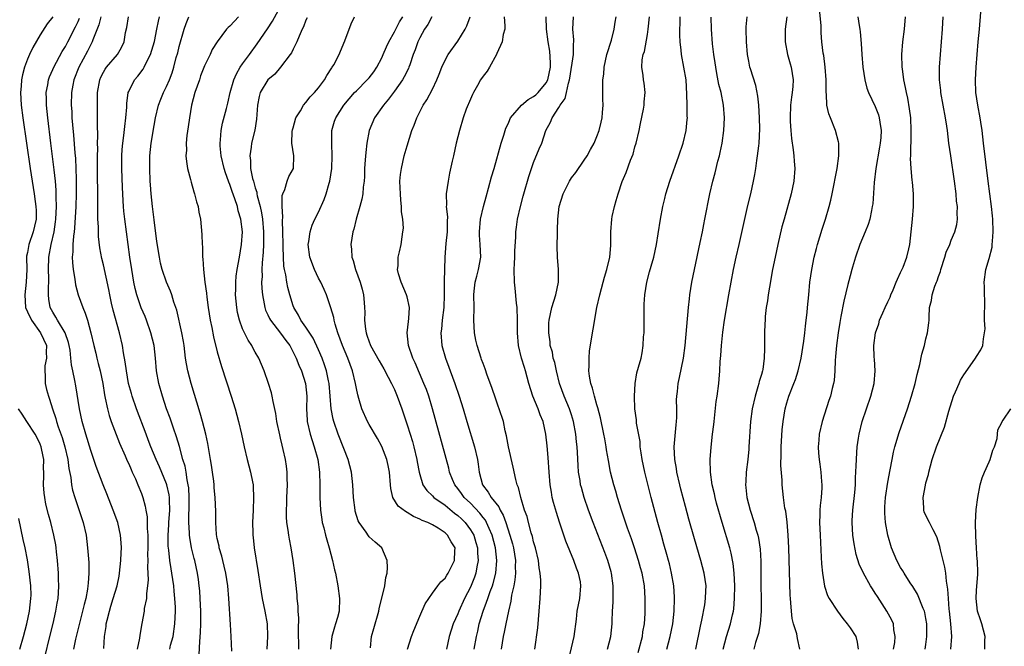
# Model space of a CAD drawing. Units: inches. Extents: x 2496000 to 2499000, y 1473000 to 1476000.
# Drawn here: x 2497182 to 2497337, y 1473537 to 1473637 of the extents above; entities that cross this region are included whole.
import ezdxf

# ---------------------------------------------------------------- set-up
doc = ezdxf.new("R2010")
doc.units = ezdxf.units.IN
doc.header["$MEASUREMENT"] = 0
doc.layers.add('LD24961473_2ft', color=180, linetype='Continuous')

msp = doc.modelspace()

# ---------------------------------------------------------------- linework, layer by layer
at = {"layer": 'LD24961473_2ft'}
for points, elevation in [([(2497225.87, 1473537), (2497225.86, 1473540.14), (2497225.88, 1473541.88), (2497225.79, 1473543), (2497225.78, 1473543.78), (2497225.65, 1473545), (2497225.61, 1473545.61), (2497225.23, 1473549), (2497224.99, 1473551), (2497224.67, 1473553), (2497224.39, 1473554.39), (2497224.29, 1473555), (2497224.19, 1473555.81), (2497224, 1473557), (2497223.94, 1473557.94), (2497223.93, 1473559), (2497223.99, 1473560.01), (2497224, 1473561), (2497224.08, 1473563), (2497224.03, 1473563.97), (2497224.03, 1473565), (2497223.93, 1473565.93), (2497223.76, 1473567), (2497223.42, 1473568.58), (2497223.25, 1473569.25), (2497223, 1473570.38), (2497222.88, 1473570.88), (2497222.43, 1473573), (2497222.26, 1473574.26), (2497221.82, 1473576.18), (2497221.69, 1473577), (2497221.55, 1473577.55), (2497221.1, 1473579), (2497220.39, 1473581), (2497220, 1473582), (2497219.56, 1473583), (2497219, 1473583.95), (2497218.63, 1473584.63), (2497218.45, 1473585), (2497217.86, 1473585.86), (2497217.29, 1473587), (2497217, 1473587.63), (2497216.5, 1473589), (2497216.21, 1473590.21), (2497216.07, 1473591), (2497215.89, 1473593), (2497215.91, 1473593.91), (2497215.91, 1473595), (2497216.01, 1473595.99), (2497216.14, 1473597), (2497216.51, 1473599), (2497216.85, 1473601), (2497216.97, 1473603), (2497216.72, 1473605), (2497216.32, 1473606.32), (2497216.17, 1473607), (2497215.78, 1473608.22), (2497215.36, 1473609.36), (2497215, 1473610.45), (2497214.83, 1473610.83), (2497214.78, 1473611), (2497214.29, 1473612.29), (2497214.08, 1473613), (2497213.6, 1473615), (2497213.44, 1473616.56), (2497213.43, 1473617), (2497213.51, 1473617.51), (2497213.62, 1473619), (2497213.84, 1473620.16), (2497214.47, 1473622.47), (2497214.68, 1473623.32), (2497215.05, 1473625), (2497215.6, 1473627), (2497216.04, 1473627.96), (2497216.64, 1473629), (2497217, 1473629.55), (2497218.08, 1473631), (2497219.3, 1473632.7), (2497220.93, 1473635.07), (2497221.72, 1473636.28), (2497223, 1473638.6)], 7580), ([(2497187, 1473636.97), (2497186.12, 1473635.88), (2497185, 1473634.15), (2497183.85, 1473632.15), (2497183.3, 1473631), (2497183, 1473630.3), (2497182.52, 1473629), (2497182.21, 1473627.79), (2497182.05, 1473627), (2497181.99, 1473625.99), (2497181.91, 1473625), (2497182.02, 1473623), (2497182.27, 1473621), (2497182.87, 1473617), (2497183.43, 1473613), (2497183.73, 1473611), (2497184.07, 1473609), (2497184.22, 1473607.78), (2497184.34, 1473607), (2497184.36, 1473606.36), (2497184.35, 1473605), (2497184.12, 1473603.88), (2497183.92, 1473603), (2497183.24, 1473601), (2497183, 1473599.71), (2497182.87, 1473599.13), (2497182.86, 1473599), (2497182.88, 1473597), (2497182.81, 1473595), (2497182.57, 1473593), (2497182.71, 1473591), (2497183, 1473590.34), (2497183.64, 1473589), (2497185.08, 1473587), (2497185.99, 1473585), (2497185.96, 1473583.96), (2497185.99, 1473583), (2497185.77, 1473581.77), (2497185.72, 1473581), (2497185.8, 1473580.2), (2497185.81, 1473579), (2497186.03, 1473578.03), (2497186.3, 1473577), (2497186.5, 1473576.5), (2497186.97, 1473575), (2497187.49, 1473573.49), (2497187.61, 1473573), (2497187.87, 1473572.13), (2497188.46, 1473570.46), (2497188.89, 1473569), (2497189.37, 1473567), (2497189.56, 1473565.56), (2497189.85, 1473564.15), (2497189.98, 1473563), (2497190.14, 1473562.14), (2497190.47, 1473561), (2497191.81, 1473557), (2497192.26, 1473555), (2497192.51, 1473553), (2497192.68, 1473550.68), (2497192.71, 1473549), (2497192.57, 1473547.43), (2497192.56, 1473547), (2497192.48, 1473546.48), (2497192.2, 1473545), (2497191.95, 1473544.05), (2497191.72, 1473543), (2497190.6, 1473538.6), (2497190.26, 1473537)], 7594), ([(2497194.6, 1473637), (2497194.27, 1473635.73), (2497193.32, 1473633.32), (2497193.22, 1473633), (2497193, 1473632.61), (2497192.47, 1473631.53), (2497191.1, 1473629), (2497190.33, 1473627), (2497190.16, 1473626.16), (2497189.96, 1473625), (2497189.91, 1473623), (2497189.99, 1473621.99), (2497190.03, 1473621), (2497190.11, 1473619.89), (2497190.28, 1473618.28), (2497190.51, 1473615.49), (2497190.6, 1473614.6), (2497190.67, 1473613), (2497190.69, 1473611.31), (2497190.71, 1473610.71), (2497190.68, 1473609), (2497190.62, 1473607), (2497190.46, 1473603.54), (2497190.39, 1473603), (2497190.28, 1473602.28), (2497190.19, 1473601), (2497190.19, 1473599.82), (2497190.09, 1473599), (2497190.12, 1473598.12), (2497190.24, 1473597), (2497190.49, 1473595.51), (2497190.61, 1473594.61), (2497191.02, 1473593.02), (2497191.75, 1473591), (2497192.13, 1473590.13), (2497192.49, 1473589), (2497193.02, 1473587), (2497193.47, 1473585), (2497193.78, 1473583.78), (2497193.95, 1473583), (2497194.18, 1473582.18), (2497194.47, 1473581), (2497194.89, 1473579), (2497195.19, 1473577.19), (2497195.3, 1473576.7), (2497195.63, 1473575), (2497195.92, 1473573.92), (2497196.23, 1473573), (2497197.57, 1473569.57), (2497198.45, 1473567.55), (2497198.77, 1473566.77), (2497199, 1473566.28), (2497199.38, 1473565.38), (2497199.57, 1473565), (2497200.05, 1473563.95), (2497200.46, 1473563), (2497201, 1473561.6), (2497201.22, 1473561), (2497201.59, 1473559.6), (2497201.69, 1473559), (2497201.91, 1473557.91), (2497201.93, 1473557), (2497201.93, 1473556.07), (2497202.04, 1473555), (2497202.03, 1473553), (2497201.99, 1473551.99), (2497202, 1473551), (2497201.95, 1473549.95), (2497202.05, 1473547.95), (2497201.98, 1473547), (2497201.8, 1473545.8), (2497201.79, 1473545), (2497201.45, 1473543.45), (2497201.42, 1473543), (2497201.07, 1473541.07), (2497200.78, 1473539.22), (2497200.73, 1473538.73), (2497200.33, 1473537)], 7590), ([(2497205.49, 1473537), (2497205.63, 1473537.63), (2497206.01, 1473539), (2497206.31, 1473541), (2497206.39, 1473543), (2497206.37, 1473543.63), (2497206.31, 1473545), (2497206.19, 1473546.19), (2497206.13, 1473547), (2497205.99, 1473548.01), (2497205.83, 1473549), (2497205.69, 1473549.69), (2497205.5, 1473551), (2497205.34, 1473552.66), (2497205.26, 1473553.26), (2497205.23, 1473555), (2497205.34, 1473556.66), (2497205.34, 1473557), (2497205.49, 1473559), (2497205.45, 1473560.55), (2497205.46, 1473561), (2497205.41, 1473561.41), (2497205.04, 1473563), (2497205, 1473563.12), (2497203.85, 1473565.85), (2497203.32, 1473567), (2497202.5, 1473569), (2497202.1, 1473570.1), (2497201.74, 1473571), (2497200.22, 1473575), (2497199.54, 1473577), (2497199.42, 1473577.42), (2497198.99, 1473579.01), (2497198.63, 1473581), (2497198.44, 1473582.44), (2497198.17, 1473583.83), (2497198, 1473585), (2497197.57, 1473587), (2497196.57, 1473590.57), (2497196.3, 1473591.7), (2497196, 1473593), (2497195.85, 1473593.85), (2497195, 1473597.74), (2497194.76, 1473598.76), (2497194.44, 1473600.44), (2497194.24, 1473602.24), (2497194.21, 1473603), (2497194.21, 1473603.79), (2497194.14, 1473605), (2497194.11, 1473606.11), (2497194.09, 1473615), (2497194.1, 1473616.1), (2497194.08, 1473617), (2497194.11, 1473618.11), (2497194.05, 1473619.95), (2497194.08, 1473621), (2497194.08, 1473622.08), (2497194.06, 1473623), (2497194.08, 1473625), (2497194.42, 1473627), (2497194.59, 1473627.41), (2497195, 1473628.23), (2497195.28, 1473628.72), (2497195.48, 1473629), (2497197.21, 1473631), (2497197.87, 1473632.13), (2497198.26, 1473633), (2497198.52, 1473634.52), (2497198.7, 1473635.3), (2497198.98, 1473637)], 7588), ([(2497210.15, 1473536.15), (2497210.23, 1473538.23), (2497210.37, 1473539.63), (2497210.42, 1473541), (2497210.41, 1473542.41), (2497210.42, 1473543), (2497210.32, 1473545), (2497210.24, 1473546.23), (2497210.16, 1473547), (2497210.01, 1473547.99), (2497209.89, 1473549), (2497209.44, 1473551), (2497209.34, 1473551.34), (2497208.95, 1473553), (2497208.64, 1473554.64), (2497208.61, 1473555), (2497208.61, 1473555.39), (2497208.49, 1473557), (2497208.5, 1473558.5), (2497208.53, 1473559), (2497208.55, 1473561), (2497208.48, 1473562.48), (2497208.41, 1473563), (2497208.23, 1473563.77), (2497208.07, 1473565), (2497207.92, 1473565.92), (2497207.58, 1473567), (2497207.02, 1473569.02), (2497206.55, 1473570.55), (2497206.07, 1473571.93), (2497205.54, 1473573.54), (2497205, 1473575), (2497204.33, 1473577), (2497203.75, 1473579), (2497203.39, 1473581), (2497203.24, 1473583), (2497203.02, 1473585), (2497202.51, 1473587), (2497201.8, 1473589), (2497201.58, 1473589.58), (2497200.99, 1473590.99), (2497200.28, 1473593), (2497200, 1473594), (2497199.81, 1473595), (2497199.49, 1473597), (2497199.2, 1473599), (2497198.39, 1473605), (2497198.24, 1473606.24), (2497198.18, 1473607), (2497198.14, 1473607.86), (2497198.05, 1473609), (2497198.01, 1473610.01), (2497197.93, 1473613), (2497197.94, 1473615), (2497197.98, 1473616.02), (2497198.06, 1473617), (2497198.23, 1473618.23), (2497198.37, 1473619.63), (2497198.57, 1473621), (2497198.69, 1473622.69), (2497198.71, 1473623.29), (2497198.93, 1473625), (2497199, 1473625.17), (2497199.9, 1473627), (2497200.42, 1473627.58), (2497201.28, 1473628.72), (2497201.43, 1473629), (2497201.8, 1473629.8), (2497202.42, 1473631), (2497203.06, 1473633.06), (2497203.47, 1473635), (2497203.69, 1473636.31), (2497203.85, 1473637)], 7586), ([(2497215.31, 1473536.69), (2497215.18, 1473539), (2497215.09, 1473540.91), (2497214.81, 1473545), (2497214.66, 1473547), (2497214.35, 1473549), (2497214.1, 1473550.1), (2497213.86, 1473551), (2497213.71, 1473551.71), (2497213.31, 1473553), (2497213.28, 1473553.28), (2497213, 1473554.47), (2497212.88, 1473555.12), (2497212.75, 1473557), (2497212.76, 1473558.76), (2497212.69, 1473561), (2497212.52, 1473562.52), (2497212.5, 1473563), (2497212.45, 1473563.55), (2497212.24, 1473565), (2497212.07, 1473566.07), (2497211.95, 1473567), (2497211.53, 1473569.53), (2497211.2, 1473571), (2497210.68, 1473573), (2497210.31, 1473574.31), (2497208.85, 1473579), (2497208.32, 1473581), (2497208.11, 1473582.11), (2497207.99, 1473583), (2497207.76, 1473585), (2497207.66, 1473585.66), (2497207.42, 1473587), (2497206.59, 1473590.59), (2497206.14, 1473591.86), (2497205.81, 1473593), (2497205.6, 1473593.6), (2497204.99, 1473595), (2497204.3, 1473597), (2497204.04, 1473598.04), (2497203.85, 1473599), (2497203.47, 1473601.47), (2497203, 1473604.86), (2497202.75, 1473607), (2497202.55, 1473609), (2497202.43, 1473610.43), (2497202.4, 1473611), (2497202.32, 1473613), (2497202.35, 1473614.35), (2497202.36, 1473615), (2497202.55, 1473617), (2497203, 1473619.77), (2497203.23, 1473621), (2497203.7, 1473623), (2497204.06, 1473623.94), (2497204.52, 1473625), (2497205, 1473625.96), (2497205.45, 1473627), (2497205.87, 1473628.13), (2497206.13, 1473629), (2497206.52, 1473630.52), (2497206.74, 1473631.26), (2497207, 1473632.27), (2497207.79, 1473635), (2497208.06, 1473635.94), (2497208.49, 1473637)], 7584), ([(2497216.36, 1473637), (2497215.7, 1473636.3), (2497215, 1473635.49), (2497214.73, 1473635.27), (2497214.47, 1473635), (2497213, 1473633.03), (2497212.2, 1473631.8), (2497211.85, 1473631), (2497211, 1473629.21), (2497210.37, 1473627.63), (2497210.17, 1473627), (2497209.47, 1473625), (2497208.91, 1473623), (2497208.59, 1473621), (2497208.42, 1473619.58), (2497208.2, 1473618.2), (2497208.08, 1473617), (2497208.12, 1473615.88), (2497208.04, 1473615), (2497208.11, 1473614.11), (2497208.31, 1473613), (2497208.77, 1473611.23), (2497208.85, 1473610.85), (2497209.3, 1473609.3), (2497209.42, 1473609), (2497209.73, 1473607.73), (2497209.96, 1473607), (2497210.11, 1473606.11), (2497210.34, 1473605), (2497210.57, 1473602.57), (2497210.6, 1473601), (2497210.65, 1473600.65), (2497210.68, 1473599), (2497210.73, 1473598.73), (2497210.82, 1473597), (2497211.05, 1473595), (2497211.29, 1473593.29), (2497211.35, 1473592.65), (2497211.58, 1473591), (2497211.89, 1473589), (2497212.12, 1473587.88), (2497212.39, 1473586.39), (2497213, 1473584.03), (2497213.67, 1473581.67), (2497215.19, 1473577), (2497215.82, 1473575), (2497216.37, 1473573), (2497216.82, 1473571), (2497217.23, 1473569), (2497217.7, 1473567), (2497217.99, 1473565.99), (2497218.25, 1473565), (2497218.55, 1473563.45), (2497218.65, 1473563), (2497218.69, 1473562.69), (2497218.75, 1473561), (2497218.65, 1473559), (2497218.56, 1473557), (2497218.62, 1473555.38), (2497218.62, 1473555), (2497218.65, 1473554.65), (2497218.84, 1473553), (2497219.42, 1473549.42), (2497219.76, 1473547), (2497220.08, 1473545), (2497220.5, 1473543), (2497220.86, 1473541), (2497220.93, 1473539), (2497220.81, 1473537)], 7582), ([(2497237.2, 1473537.2), (2497237.37, 1473539), (2497237.76, 1473540.24), (2497238.55, 1473543), (2497238.61, 1473543.39), (2497239.46, 1473547), (2497239.65, 1473548.35), (2497239.84, 1473549), (2497239.92, 1473549.92), (2497239.85, 1473551), (2497239, 1473553), (2497237.93, 1473553.93), (2497237, 1473554.76), (2497236.89, 1473554.89), (2497236.51, 1473555.49), (2497235.43, 1473557), (2497235.29, 1473557.29), (2497234.81, 1473558.81), (2497234.77, 1473559), (2497234.53, 1473561), (2497234.43, 1473563), (2497234.2, 1473565), (2497233.67, 1473567), (2497233, 1473568.71), (2497232.13, 1473571), (2497231.44, 1473573), (2497231.34, 1473573.34), (2497231.01, 1473575), (2497230.67, 1473579), (2497230.57, 1473579.43), (2497230.26, 1473581), (2497229.96, 1473581.96), (2497229.56, 1473583), (2497229, 1473584.35), (2497228.17, 1473586.17), (2497227, 1473587.92), (2497226.23, 1473589), (2497225.82, 1473589.82), (2497225.1, 1473591), (2497225, 1473591.28), (2497224.47, 1473593), (2497224.16, 1473594.16), (2497224, 1473595), (2497223.83, 1473596.17), (2497223.64, 1473597), (2497223.54, 1473597.54), (2497223.44, 1473599), (2497223.41, 1473600.59), (2497223.39, 1473601), (2497223.37, 1473603), (2497223.29, 1473604.71), (2497223.34, 1473605.34), (2497223.23, 1473607), (2497223.26, 1473608.74), (2497223.34, 1473609), (2497223.67, 1473609.67), (2497224.06, 1473611), (2497224.29, 1473611.71), (2497225.03, 1473613), (2497225.1, 1473615), (2497224.8, 1473617), (2497224.85, 1473618.85), (2497224.89, 1473619.11), (2497225, 1473619.45), (2497225.42, 1473621), (2497226.13, 1473622.13), (2497226.61, 1473623), (2497227, 1473623.43), (2497227.68, 1473624.32), (2497228.38, 1473625), (2497229, 1473625.74), (2497229.95, 1473627), (2497230.32, 1473627.68), (2497231.1, 1473628.9), (2497231.17, 1473629), (2497231.41, 1473629.41), (2497232.26, 1473631), (2497232.47, 1473631.53), (2497233.17, 1473633.17), (2497234.14, 1473635.86), (2497234.71, 1473637)], 7576), ([(2497243.08, 1473537), (2497243.71, 1473539), (2497244.07, 1473539.93), (2497245, 1473542.21), (2497245.86, 1473544.14), (2497247, 1473545.84), (2497247.88, 1473547), (2497248.35, 1473547.65), (2497249, 1473548.24), (2497249.28, 1473548.72), (2497249.48, 1473549), (2497250.49, 1473551), (2497250.53, 1473552.53), (2497250.57, 1473553), (2497249.95, 1473553.95), (2497249.41, 1473555), (2497249, 1473555.39), (2497247.89, 1473556.11), (2497247, 1473556.63), (2497246.3, 1473557), (2497245.36, 1473557.35), (2497245, 1473557.56), (2497243.99, 1473557.99), (2497243, 1473558.61), (2497242.74, 1473558.74), (2497241.59, 1473559.59), (2497240.75, 1473561), (2497240.42, 1473562.42), (2497240.39, 1473563), (2497240.21, 1473565), (2497240.02, 1473566.02), (2497239.78, 1473567), (2497239, 1473569.05), (2497238.31, 1473570.31), (2497237, 1473572.53), (2497236.75, 1473573), (2497235.86, 1473575), (2497235.39, 1473576.61), (2497235.2, 1473577.2), (2497235, 1473578.2), (2497234.87, 1473579), (2497234.38, 1473581), (2497233.99, 1473581.99), (2497233.65, 1473583), (2497232.81, 1473585), (2497232.07, 1473587), (2497231.62, 1473588.38), (2497231.46, 1473589), (2497231.41, 1473589.41), (2497230.95, 1473590.95), (2497230.88, 1473591.12), (2497230.24, 1473593), (2497229.88, 1473593.88), (2497229.34, 1473595), (2497229, 1473595.66), (2497228.36, 1473597), (2497227.62, 1473599), (2497227.37, 1473601), (2497227.46, 1473601.46), (2497227.67, 1473603), (2497227.98, 1473604.02), (2497228.42, 1473605), (2497229, 1473606.11), (2497229.91, 1473608.09), (2497230.22, 1473609), (2497230.67, 1473610.67), (2497230.78, 1473611), (2497231.08, 1473613), (2497231.17, 1473615), (2497231.1, 1473616.9), (2497231.12, 1473617.12), (2497231.12, 1473619), (2497231.54, 1473620.46), (2497231.73, 1473621), (2497233.02, 1473623), (2497234.71, 1473625), (2497235, 1473625.3), (2497236.71, 1473627), (2497237, 1473627.33), (2497237.72, 1473628.28), (2497238.2, 1473629), (2497239, 1473630.51), (2497239.23, 1473631), (2497239.75, 1473632.25), (2497240.11, 1473633), (2497241, 1473634.58), (2497241.82, 1473636.18), (2497242.34, 1473637)], 7574), ([(2497246.92, 1473637), (2497246.25, 1473635.75), (2497245.74, 1473635), (2497245, 1473633.64), (2497244.69, 1473633), (2497244.27, 1473631.73), (2497243.98, 1473631), (2497243.41, 1473629.41), (2497243.28, 1473629), (2497243.2, 1473628.8), (2497242.53, 1473627.47), (2497242.25, 1473627), (2497241, 1473625.22), (2497240.06, 1473623.94), (2497239.25, 1473623), (2497237.86, 1473621), (2497237, 1473619), (2497236.62, 1473617), (2497236.46, 1473615.54), (2497236.37, 1473614.37), (2497236.29, 1473613), (2497236.26, 1473611.74), (2497236.19, 1473611), (2497236.06, 1473610.06), (2497235.99, 1473609), (2497235.85, 1473608.15), (2497235.55, 1473607), (2497234.97, 1473605), (2497234.58, 1473603.42), (2497234.44, 1473603), (2497234.13, 1473601), (2497234.22, 1473600.22), (2497234.29, 1473599), (2497234.47, 1473598.47), (2497234.86, 1473597), (2497235.59, 1473595), (2497235.9, 1473593.9), (2497236.12, 1473593), (2497236.2, 1473591.8), (2497236.27, 1473591), (2497236.3, 1473590.3), (2497236.26, 1473589), (2497236.42, 1473587.58), (2497236.52, 1473587), (2497236.66, 1473586.66), (2497237, 1473585.6), (2497237.18, 1473585.18), (2497237.24, 1473585), (2497238.56, 1473582.56), (2497239.31, 1473581.31), (2497240.02, 1473579.98), (2497240.54, 1473579), (2497240.67, 1473578.67), (2497241, 1473578.03), (2497241.44, 1473577), (2497242.17, 1473575), (2497242.38, 1473574.38), (2497243, 1473572.49), (2497243.46, 1473571), (2497243.83, 1473569.83), (2497244.06, 1473569), (2497244.55, 1473567), (2497244.6, 1473566.6), (2497244.89, 1473565), (2497245, 1473564.59), (2497245.5, 1473563), (2497246.1, 1473562.1), (2497247, 1473561.23), (2497247.21, 1473561), (2497249, 1473559.75), (2497250.5, 1473558.5), (2497251, 1473558.13), (2497251.58, 1473557.58), (2497252.16, 1473557), (2497253, 1473555.88), (2497253.52, 1473555), (2497253.88, 1473553.88), (2497254.13, 1473553), (2497254.15, 1473552.15), (2497254.24, 1473551), (2497254.03, 1473550.03), (2497253.85, 1473549), (2497253.63, 1473548.37), (2497253, 1473546.81), (2497252.09, 1473545), (2497251.15, 1473543), (2497251, 1473542.61), (2497250.27, 1473541), (2497249.64, 1473539), (2497249.25, 1473537)], 7572), ([(2497253.59, 1473537), (2497253.95, 1473539), (2497254.16, 1473539.84), (2497254.41, 1473541), (2497255.01, 1473543), (2497255.57, 1473544.43), (2497255.74, 1473545), (2497256.13, 1473546.13), (2497256.47, 1473547), (2497256.6, 1473547.4), (2497257.01, 1473549), (2497257.18, 1473551), (2497256.95, 1473553), (2497256.43, 1473555), (2497255.95, 1473556.05), (2497255.57, 1473557), (2497255.38, 1473557.38), (2497255, 1473557.84), (2497254.5, 1473558.5), (2497253, 1473560.06), (2497252.03, 1473561), (2497251.61, 1473561.61), (2497251, 1473562.42), (2497250.53, 1473563), (2497250.2, 1473563.8), (2497249.72, 1473565), (2497249.59, 1473565.59), (2497247.03, 1473575), (2497246.41, 1473577), (2497246.04, 1473578.04), (2497245.67, 1473579), (2497244.26, 1473582.26), (2497243.9, 1473583), (2497243.22, 1473585), (2497243.03, 1473587), (2497243.21, 1473588.79), (2497243.28, 1473589.28), (2497243.38, 1473591), (2497243, 1473592.71), (2497242.92, 1473593), (2497242.04, 1473595), (2497241.64, 1473596.36), (2497241.49, 1473597), (2497241.58, 1473597.58), (2497241.58, 1473599), (2497241.82, 1473599.82), (2497242.08, 1473601), (2497242.2, 1473602.2), (2497242.34, 1473603), (2497242.43, 1473603.57), (2497242.32, 1473605), (2497242.13, 1473606.13), (2497242.14, 1473607), (2497242, 1473608), (2497241.93, 1473609), (2497241.92, 1473609.92), (2497241.87, 1473611), (2497241.96, 1473612.04), (2497242.1, 1473613), (2497242.55, 1473615), (2497243, 1473616.59), (2497243.76, 1473619), (2497244.13, 1473619.87), (2497244.54, 1473621), (2497245.56, 1473623), (2497246.14, 1473623.86), (2497247, 1473625.56), (2497247.7, 1473627), (2497248.08, 1473627.92), (2497248.5, 1473629), (2497249, 1473630.13), (2497249.48, 1473631), (2497251, 1473633.12), (2497252.18, 1473635), (2497252.44, 1473635.56), (2497252.95, 1473637)], 7570), ([(2497258.33, 1473637), (2497258.45, 1473635.55), (2497258.42, 1473635), (2497258.2, 1473634.2), (2497258.03, 1473633), (2497257.19, 1473631.19), (2497257.13, 1473631), (2497256.01, 1473629), (2497255.64, 1473628.36), (2497255, 1473627.61), (2497254.6, 1473627), (2497254.11, 1473626.11), (2497253.48, 1473625), (2497253.31, 1473624.69), (2497253, 1473623.98), (2497252.36, 1473622.36), (2497251.86, 1473621), (2497251.26, 1473619), (2497250.77, 1473617), (2497250.32, 1473615), (2497250.14, 1473614.14), (2497249.72, 1473612.28), (2497249.47, 1473611), (2497249.16, 1473609), (2497249.2, 1473607.2), (2497249.18, 1473607), (2497249.37, 1473605.37), (2497249.34, 1473604.66), (2497249.32, 1473603), (2497249.11, 1473601.11), (2497248.97, 1473598.97), (2497248.85, 1473595.15), (2497248.87, 1473594.87), (2497248.88, 1473593), (2497248.83, 1473591), (2497248.55, 1473589), (2497248.41, 1473587.59), (2497248.32, 1473587), (2497248.5, 1473585), (2497249.06, 1473583), (2497249.59, 1473581.59), (2497249.79, 1473581), (2497250.55, 1473579), (2497251.25, 1473577), (2497251.86, 1473575), (2497252.44, 1473573), (2497253.67, 1473569), (2497254.13, 1473567), (2497254.24, 1473566.24), (2497254.37, 1473565), (2497254.91, 1473563), (2497255.83, 1473561.83), (2497256.28, 1473561), (2497257.5, 1473559.5), (2497257.71, 1473559), (2497258.2, 1473558.2), (2497258.62, 1473557), (2497259.26, 1473555), (2497259.64, 1473553.64), (2497259.79, 1473553), (2497260.11, 1473551), (2497260.08, 1473550.08), (2497260.12, 1473549), (2497260.05, 1473547.95), (2497259.86, 1473547), (2497259.52, 1473545.52), (2497259.4, 1473544.6), (2497259, 1473543), (2497258.59, 1473541), (2497258.34, 1473539.66), (2497258.2, 1473539), (2497258, 1473538), (2497257.84, 1473537)], 7568), ([(2497263.19, 1473537), (2497263.64, 1473540.37), (2497263.89, 1473543), (2497264.05, 1473545), (2497264.13, 1473547), (2497264.11, 1473547.89), (2497264.03, 1473549), (2497263.88, 1473549.88), (2497263.75, 1473551), (2497263.28, 1473553), (2497263, 1473553.98), (2497262.81, 1473554.81), (2497262.63, 1473555.37), (2497262.19, 1473557), (2497261.96, 1473557.96), (2497261.58, 1473559), (2497260.95, 1473561), (2497260.58, 1473562.58), (2497260.39, 1473563), (2497260.18, 1473563.82), (2497259.76, 1473565.76), (2497259, 1473569), (2497258.72, 1473570.72), (2497258.49, 1473571.51), (2497258.21, 1473573), (2497257.57, 1473575), (2497257.4, 1473575.4), (2497257, 1473576.55), (2497256.39, 1473578.39), (2497255.65, 1473580.34), (2497255.32, 1473581.32), (2497255, 1473582.14), (2497254.78, 1473582.78), (2497254.7, 1473583), (2497254.06, 1473585), (2497253.86, 1473585.86), (2497253.65, 1473587), (2497253.56, 1473589), (2497253.59, 1473591), (2497253.57, 1473593), (2497253.61, 1473593.61), (2497253.77, 1473595), (2497254.04, 1473595.96), (2497254.28, 1473597), (2497254.64, 1473599), (2497254.55, 1473601), (2497254.45, 1473602.45), (2497254.43, 1473603), (2497254.61, 1473605), (2497255.07, 1473607), (2497255.47, 1473608.53), (2497255.88, 1473609.88), (2497256.34, 1473611.66), (2497256.75, 1473613), (2497257.85, 1473617), (2497258.27, 1473618.27), (2497258.48, 1473619), (2497258.62, 1473619.38), (2497259, 1473620.17), (2497259.24, 1473620.76), (2497259.36, 1473621), (2497261.06, 1473623), (2497262.11, 1473623.89), (2497263, 1473624.36), (2497263.35, 1473624.65), (2497263.7, 1473625), (2497265, 1473626.55), (2497265.24, 1473627), (2497265.65, 1473629), (2497265.68, 1473629.68), (2497265.56, 1473631.56), (2497265.3, 1473633), (2497265.01, 1473635), (2497264.97, 1473637)], 7566), ([(2497268.56, 1473535.44), (2497269.39, 1473539), (2497269.75, 1473541.75), (2497269.89, 1473543), (2497270.28, 1473545), (2497270.48, 1473547), (2497270.38, 1473547.62), (2497270.11, 1473549), (2497269.79, 1473549.79), (2497269.37, 1473551), (2497268.09, 1473554.09), (2497267.06, 1473557.06), (2497266.59, 1473558.59), (2497266.16, 1473560.16), (2497265.95, 1473561), (2497265.8, 1473561.8), (2497265.61, 1473563), (2497265.44, 1473565), (2497265.32, 1473567.32), (2497265.14, 1473569.14), (2497264.91, 1473571), (2497264.48, 1473573), (2497264.03, 1473574.03), (2497263.69, 1473575), (2497262.85, 1473577), (2497262.25, 1473579), (2497261.71, 1473581), (2497261.53, 1473581.53), (2497261.09, 1473583), (2497260.6, 1473585), (2497260.43, 1473587), (2497260.44, 1473589), (2497260.4, 1473591), (2497260.31, 1473591.69), (2497260.09, 1473594.09), (2497259.96, 1473595), (2497259.92, 1473597), (2497259.95, 1473597.95), (2497260.01, 1473599), (2497260.03, 1473599.97), (2497260.16, 1473602.16), (2497260.19, 1473603), (2497260.29, 1473603.71), (2497260.45, 1473605), (2497260.9, 1473607), (2497261.36, 1473608.64), (2497261.45, 1473609), (2497262.26, 1473611.74), (2497262.67, 1473613), (2497263, 1473613.94), (2497263.88, 1473616.12), (2497264.27, 1473617), (2497264.95, 1473619), (2497265.66, 1473620.34), (2497265.91, 1473621), (2497267, 1473622.66), (2497267.19, 1473623), (2497267.96, 1473624.04), (2497268.18, 1473625), (2497268.49, 1473626.49), (2497268.67, 1473627), (2497268.73, 1473627.27), (2497269.28, 1473631), (2497269.31, 1473632.69), (2497269.34, 1473633), (2497269.35, 1473633.35), (2497269.19, 1473635), (2497269.31, 1473637)], 7564), ([(2497274.66, 1473537), (2497275.21, 1473539), (2497275.4, 1473541), (2497275.41, 1473541.41), (2497275.48, 1473543), (2497275.58, 1473544.42), (2497275.56, 1473545.56), (2497275.58, 1473547), (2497275.31, 1473549), (2497275.25, 1473549.25), (2497274.72, 1473551), (2497274.26, 1473552.26), (2497272.43, 1473557), (2497271.68, 1473559), (2497270.98, 1473561), (2497270.54, 1473562.54), (2497270.43, 1473563), (2497270.34, 1473563.66), (2497270.11, 1473565), (2497270.01, 1473566.01), (2497269.92, 1473568.08), (2497269.86, 1473569), (2497269.77, 1473569.77), (2497269.67, 1473571), (2497269.31, 1473573), (2497269, 1473574.04), (2497268.68, 1473575), (2497267.82, 1473577), (2497267.09, 1473579), (2497266.6, 1473581), (2497266.33, 1473582.33), (2497266.11, 1473583), (2497265.96, 1473583.96), (2497265.63, 1473585), (2497265.6, 1473585.6), (2497265.38, 1473587), (2497265.41, 1473588.59), (2497265.44, 1473589), (2497265.86, 1473591), (2497266.49, 1473593), (2497266.93, 1473595), (2497266.92, 1473597), (2497266.77, 1473599), (2497266.74, 1473600.74), (2497266.75, 1473602.75), (2497266.78, 1473603.22), (2497266.8, 1473605), (2497267.03, 1473607), (2497267.64, 1473609), (2497268.65, 1473611), (2497269, 1473611.52), (2497269.65, 1473612.35), (2497271, 1473614.31), (2497271.46, 1473615), (2497271.98, 1473616.02), (2497272.56, 1473617), (2497273, 1473618.05), (2497273.34, 1473619), (2497273.68, 1473620.32), (2497273.81, 1473621), (2497273.86, 1473621.86), (2497273.99, 1473623), (2497273.95, 1473623.95), (2497273.96, 1473625), (2497273.92, 1473625.92), (2497273.95, 1473627), (2497274.08, 1473627.92), (2497274.15, 1473629), (2497274.59, 1473631), (2497275.28, 1473633.28), (2497275.71, 1473635), (2497275.88, 1473636.12), (2497276.03, 1473637)], 7562), ([(2497279.51, 1473536.49), (2497280.18, 1473539), (2497280.27, 1473539.73), (2497280.51, 1473541), (2497280.62, 1473542.62), (2497280.62, 1473545), (2497280.5, 1473547), (2497280.14, 1473549), (2497279.88, 1473549.88), (2497279.59, 1473551), (2497278.95, 1473553), (2497278.46, 1473554.46), (2497277.85, 1473556.15), (2497276.88, 1473559), (2497276.25, 1473561), (2497275.97, 1473561.97), (2497275.66, 1473563), (2497275.17, 1473565), (2497274.82, 1473566.82), (2497274.53, 1473568.53), (2497274.47, 1473569), (2497274.23, 1473570.23), (2497274.1, 1473571), (2497273.56, 1473573.56), (2497273.15, 1473575.15), (2497273, 1473575.62), (2497272.6, 1473577), (2497272.28, 1473578.28), (2497272.05, 1473579), (2497271.84, 1473580.16), (2497271.74, 1473581), (2497271.78, 1473581.78), (2497271.75, 1473583), (2497271.85, 1473584.15), (2497273.01, 1473591.01), (2497273.45, 1473593), (2497274, 1473595), (2497274.2, 1473595.8), (2497274.59, 1473597), (2497275.05, 1473599), (2497275.18, 1473600.82), (2497275.21, 1473601), (2497275.21, 1473601.21), (2497275.18, 1473603), (2497275.33, 1473605), (2497275.41, 1473605.41), (2497275.78, 1473607), (2497276.06, 1473607.94), (2497276.35, 1473609), (2497277, 1473610.94), (2497277.63, 1473612.37), (2497278.32, 1473614.32), (2497278.73, 1473615.27), (2497279, 1473616.4), (2497279.18, 1473617), (2497279.67, 1473619), (2497279.91, 1473620.09), (2497280.35, 1473622.35), (2497280.46, 1473623), (2497280.47, 1473623.53), (2497280.63, 1473625), (2497280.48, 1473626.48), (2497280.37, 1473627), (2497280.29, 1473627.71), (2497280.09, 1473629), (2497280.16, 1473630.16), (2497280.33, 1473631), (2497280.52, 1473631.48), (2497281, 1473634.18), (2497281.12, 1473635), (2497281.31, 1473637)], 7560), ([(2497284.04, 1473537), (2497284.57, 1473539), (2497284.99, 1473541), (2497285.21, 1473543), (2497285.25, 1473545), (2497285.24, 1473545.24), (2497285.14, 1473547), (2497284.81, 1473549), (2497284.47, 1473550.47), (2497284.33, 1473551), (2497284.04, 1473551.96), (2497283.6, 1473553.6), (2497283.19, 1473555), (2497282.64, 1473557), (2497281.59, 1473561), (2497280.57, 1473565), (2497280.15, 1473567), (2497279.98, 1473568.02), (2497279.86, 1473569), (2497279.81, 1473569.81), (2497279.28, 1473572.72), (2497279.24, 1473573.24), (2497279, 1473575), (2497278.92, 1473577), (2497279.04, 1473579), (2497279.33, 1473580.67), (2497279.56, 1473581.56), (2497279.97, 1473583), (2497280.17, 1473583.83), (2497280.33, 1473585), (2497280.38, 1473586.38), (2497280.44, 1473587), (2497280.44, 1473589), (2497280.47, 1473590.47), (2497280.46, 1473591), (2497280.48, 1473591.52), (2497280.57, 1473593), (2497280.88, 1473595), (2497281.33, 1473596.67), (2497281.55, 1473597.55), (2497281.97, 1473599), (2497282.4, 1473601), (2497282.68, 1473602.68), (2497283.04, 1473604.96), (2497283.41, 1473607), (2497283.73, 1473608.27), (2497283.89, 1473609), (2497284.51, 1473611), (2497285.94, 1473615), (2497286.61, 1473617), (2497287.1, 1473619), (2497287.28, 1473620.72), (2497287.29, 1473621), (2497287.27, 1473621.27), (2497287.27, 1473623), (2497287.23, 1473624.77), (2497287.08, 1473627), (2497286.75, 1473629), (2497286.38, 1473631), (2497286.32, 1473631.68), (2497286.16, 1473633), (2497286.1, 1473634.1), (2497286.09, 1473635), (2497286.14, 1473635.86), (2497286.17, 1473637)], 7558), ([(2497288.65, 1473537), (2497289.35, 1473540.65), (2497289.58, 1473541.58), (2497290.03, 1473544.03), (2497290.17, 1473545), (2497290.22, 1473546.22), (2497290.24, 1473547), (2497289.95, 1473549), (2497289.43, 1473551), (2497288.43, 1473554.43), (2497287.55, 1473557.55), (2497287, 1473559.55), (2497286.28, 1473562.28), (2497286.1, 1473563), (2497285.64, 1473565), (2497285.56, 1473565.56), (2497285.3, 1473567), (2497285.22, 1473569), (2497285.53, 1473572.47), (2497285.6, 1473573), (2497285.65, 1473573.65), (2497285.65, 1473575), (2497285.6, 1473576.4), (2497285.63, 1473577), (2497285.71, 1473577.71), (2497285.82, 1473579), (2497286.04, 1473579.96), (2497286.66, 1473583), (2497286.93, 1473585), (2497287.45, 1473591), (2497287.61, 1473592.39), (2497287.69, 1473593), (2497288.01, 1473595), (2497288.4, 1473597), (2497289.32, 1473601.32), (2497289.67, 1473603), (2497289.87, 1473604.13), (2497290.06, 1473605), (2497290.87, 1473609), (2497291.34, 1473611), (2497291.7, 1473612.3), (2497292.13, 1473614.13), (2497292.37, 1473615), (2497292.49, 1473615.51), (2497292.78, 1473617), (2497293.05, 1473619), (2497293.14, 1473621), (2497293.03, 1473623), (2497292.64, 1473625), (2497292.26, 1473626.26), (2497291.97, 1473628.03), (2497291.77, 1473629), (2497291.68, 1473629.68), (2497291.48, 1473631), (2497291.27, 1473632.73), (2497291.1, 1473635), (2497291.08, 1473636.92)], 7556), ([(2497292.94, 1473537), (2497293.49, 1473539), (2497294.13, 1473541), (2497294.43, 1473542.43), (2497294.58, 1473543), (2497294.63, 1473543.37), (2497294.75, 1473545), (2497294.78, 1473547), (2497294.7, 1473549), (2497294.53, 1473550.53), (2497294.19, 1473552.19), (2497293.98, 1473553), (2497292.8, 1473557), (2497291.92, 1473560.08), (2497291.67, 1473561), (2497291.56, 1473561.56), (2497291.21, 1473563), (2497290.94, 1473565), (2497290.9, 1473567), (2497291.04, 1473568.96), (2497291.27, 1473571), (2497291.47, 1473572.53), (2497291.51, 1473573), (2497291.87, 1473576.13), (2497292.01, 1473577), (2497292.25, 1473579), (2497292.32, 1473579.68), (2497292.4, 1473581), (2497292.47, 1473582.47), (2497292.57, 1473583.43), (2497292.67, 1473585), (2497292.89, 1473587.11), (2497293.17, 1473589), (2497293.84, 1473593), (2497294.2, 1473595), (2497294.6, 1473597), (2497295.02, 1473599), (2497295.47, 1473601), (2497296.86, 1473607.14), (2497297.31, 1473609), (2497297.75, 1473611), (2497297.94, 1473612.06), (2497298.1, 1473613), (2497298.26, 1473614.26), (2497298.39, 1473615), (2497298.57, 1473616.57), (2497298.64, 1473617), (2497298.74, 1473619.26), (2497298.69, 1473621), (2497298.57, 1473623), (2497298.43, 1473624.43), (2497298.13, 1473626.13), (2497297.27, 1473628.73), (2497297.19, 1473629), (2497297, 1473629.97), (2497296.82, 1473631), (2497296.66, 1473633), (2497296.59, 1473635), (2497296.61, 1473635.39), (2497296.73, 1473637)], 7554), ([(2497303.01, 1473636.99), (2497302.77, 1473635), (2497302.74, 1473633), (2497303.13, 1473631), (2497303.55, 1473629.55), (2497303.72, 1473629), (2497304.03, 1473627), (2497303.97, 1473625.97), (2497303.86, 1473625), (2497303.73, 1473624.27), (2497303.6, 1473623), (2497303.52, 1473621), (2497303.56, 1473620.44), (2497303.64, 1473619), (2497303.75, 1473617.75), (2497304.04, 1473615.96), (2497304.13, 1473615), (2497304.17, 1473614.17), (2497304.26, 1473613), (2497304.12, 1473611), (2497303.69, 1473609), (2497302.57, 1473605), (2497302.25, 1473603.75), (2497301.61, 1473601), (2497301.17, 1473599), (2497300.75, 1473597), (2497300.25, 1473594.25), (2497300.05, 1473593), (2497299.94, 1473592.06), (2497299.76, 1473591), (2497299.61, 1473589.61), (2497299.57, 1473589), (2497299.56, 1473588.44), (2497299.5, 1473587), (2497299.51, 1473585.51), (2497299.51, 1473585), (2497299.46, 1473584.54), (2497299.45, 1473583), (2497299.2, 1473581.2), (2497299.16, 1473581), (2497299, 1473580.43), (2497298.66, 1473579.34), (2497298.6, 1473579), (2497298.45, 1473578.45), (2497297.99, 1473577), (2497297.51, 1473575), (2497297.26, 1473573), (2497297.03, 1473569), (2497297, 1473568.63), (2497296.84, 1473567), (2497296.59, 1473565), (2497296.51, 1473563.49), (2497296.5, 1473563), (2497296.56, 1473562.56), (2497296.71, 1473561), (2497297.2, 1473559), (2497297.84, 1473557), (2497298.17, 1473555.83), (2497298.42, 1473555), (2497298.54, 1473554.54), (2497298.79, 1473552.79), (2497298.91, 1473550.91), (2497298.93, 1473549), (2497298.96, 1473543), (2497298.81, 1473541), (2497298.51, 1473539.49), (2497298.07, 1473538.07), (2497297.8, 1473537)], 7552), ([(2497305.07, 1473537), (2497304.68, 1473538.68), (2497304.58, 1473539.42), (2497304.07, 1473541), (2497303.84, 1473541.84), (2497303.73, 1473543), (2497303.66, 1473544.34), (2497303.57, 1473545), (2497303.54, 1473545.54), (2497303.33, 1473553), (2497303.25, 1473555), (2497303.08, 1473557.07), (2497302.83, 1473558.83), (2497302.72, 1473559.28), (2497302.47, 1473561), (2497302.27, 1473563), (2497302.26, 1473563.74), (2497302.06, 1473566.06), (2497302.13, 1473567.87), (2497302.11, 1473569), (2497302.3, 1473571.7), (2497302.44, 1473573), (2497302.74, 1473575), (2497303, 1473575.95), (2497303.32, 1473577), (2497304.12, 1473579), (2497304.36, 1473579.64), (2497304.83, 1473581), (2497305.3, 1473583), (2497305.71, 1473585.71), (2497305.87, 1473587), (2497305.96, 1473588.04), (2497306.09, 1473589), (2497306.24, 1473590.24), (2497306.29, 1473591), (2497306.47, 1473593), (2497306.67, 1473595), (2497306.96, 1473597), (2497307.35, 1473599), (2497307.68, 1473600.32), (2497307.86, 1473601), (2497308.59, 1473603.41), (2497309.12, 1473605), (2497309.73, 1473607), (2497309.99, 1473608.01), (2497310.2, 1473609), (2497310.95, 1473613), (2497311.24, 1473615), (2497311.22, 1473617), (2497311.19, 1473617.19), (2497310.71, 1473619), (2497309.9, 1473621), (2497309.66, 1473621.66), (2497309.35, 1473623), (2497309.27, 1473624.73), (2497309.23, 1473625), (2497309.22, 1473625.22), (2497309.24, 1473627), (2497309.09, 1473629), (2497308.84, 1473630.84), (2497308.76, 1473631.24), (2497308.55, 1473633), (2497308.44, 1473634.44), (2497308.42, 1473635), (2497308.42, 1473635.58), (2497308.2, 1473638.2)], 7550), ([(2497314.24, 1473637), (2497314.42, 1473635.58), (2497314.54, 1473635), (2497314.61, 1473634.61), (2497314.75, 1473632.75), (2497314.85, 1473631), (2497315, 1473629), (2497315.32, 1473627), (2497315.67, 1473625.67), (2497315.94, 1473625), (2497317, 1473622.79), (2497317.48, 1473621.48), (2497317.63, 1473621), (2497317.7, 1473620.3), (2497317.92, 1473619), (2497317.88, 1473617.88), (2497317.78, 1473617), (2497317.64, 1473616.36), (2497317.06, 1473613), (2497316.8, 1473610.8), (2497316.58, 1473607.42), (2497316.52, 1473607), (2497316.37, 1473606.37), (2497316.13, 1473605), (2497315.86, 1473604.14), (2497315.4, 1473603), (2497314.56, 1473601), (2497313.89, 1473599), (2497313.41, 1473597.41), (2497313.31, 1473597), (2497313, 1473596.01), (2497312.79, 1473595.21), (2497312.68, 1473594.68), (2497312, 1473592), (2497311.57, 1473589.57), (2497311.37, 1473588.63), (2497311.13, 1473587), (2497310.87, 1473585), (2497310.73, 1473583.27), (2497310.65, 1473582.65), (2497310.6, 1473581), (2497310.51, 1473579.49), (2497310.41, 1473579), (2497310.19, 1473578.19), (2497309.91, 1473577), (2497309.67, 1473576.33), (2497308.58, 1473573), (2497308.13, 1473571), (2497308.06, 1473570.06), (2497307.97, 1473569), (2497308, 1473568), (2497308.1, 1473567), (2497308.25, 1473566.25), (2497308.38, 1473565), (2497308.49, 1473563.51), (2497308.55, 1473563), (2497308.53, 1473562.53), (2497308.44, 1473561), (2497308.28, 1473559.72), (2497308.23, 1473559), (2497308.22, 1473558.22), (2497308.18, 1473557), (2497308.27, 1473555), (2497308.45, 1473551.55), (2497308.5, 1473550.49), (2497308.63, 1473549), (2497308.95, 1473546.95), (2497309.46, 1473545.46), (2497309.71, 1473545), (2497311, 1473543), (2497311.87, 1473541.87), (2497312.57, 1473541), (2497313, 1473540.37), (2497313.91, 1473539), (2497314.11, 1473538.11), (2497314.28, 1473537)], 7548), ([(2497319.88, 1473537), (2497320.07, 1473538.07), (2497320.16, 1473539), (2497319.94, 1473540.06), (2497319.85, 1473541), (2497319.6, 1473541.6), (2497318.84, 1473543), (2497317.32, 1473545.32), (2497317, 1473545.87), (2497316.54, 1473546.54), (2497316.26, 1473547), (2497315.11, 1473549), (2497314.43, 1473550.43), (2497313.95, 1473551.95), (2497313.63, 1473553.63), (2497313.46, 1473555), (2497313.35, 1473557), (2497313.36, 1473557.36), (2497313.45, 1473559), (2497313.76, 1473561.76), (2497313.87, 1473563), (2497313.89, 1473564.11), (2497313.99, 1473565.99), (2497314.01, 1473567), (2497314.1, 1473568.1), (2497314.14, 1473569), (2497314.35, 1473570.35), (2497314.43, 1473571), (2497314.91, 1473573), (2497315.58, 1473575), (2497316.3, 1473577), (2497316.8, 1473579), (2497316.95, 1473581), (2497316.85, 1473582.85), (2497316.82, 1473583.18), (2497316.77, 1473585), (2497317.03, 1473587), (2497317.55, 1473588.45), (2497317.67, 1473589), (2497318.16, 1473590.16), (2497318.54, 1473591), (2497319, 1473591.92), (2497319.34, 1473592.66), (2497319.45, 1473593), (2497319.82, 1473593.82), (2497320.31, 1473595), (2497320.48, 1473595.52), (2497321, 1473596.54), (2497321.38, 1473597.38), (2497321.98, 1473599), (2497322.29, 1473600.29), (2497322.44, 1473601), (2497322.66, 1473603), (2497322.86, 1473605), (2497323.03, 1473607), (2497323.03, 1473609), (2497322.85, 1473610.85), (2497322.83, 1473611.17), (2497322.64, 1473613), (2497322.57, 1473614.57), (2497322.61, 1473615), (2497322.61, 1473616.61), (2497322.66, 1473617), (2497322.66, 1473618.66), (2497322.69, 1473619), (2497322.59, 1473621), (2497322.41, 1473622.41), (2497322.13, 1473624.13), (2497321.91, 1473625), (2497321.79, 1473625.79), (2497321.51, 1473627), (2497321.27, 1473628.73), (2497321.24, 1473629), (2497321.2, 1473631), (2497321.37, 1473633), (2497321.6, 1473635), (2497321.76, 1473637)], 7546), ([(2497324.89, 1473537), (2497325, 1473537.74), (2497325.15, 1473539), (2497325.13, 1473541), (2497325, 1473541.85), (2497324.82, 1473542.82), (2497324.77, 1473543), (2497324.57, 1473543.43), (2497323.68, 1473545.68), (2497322.91, 1473546.91), (2497322.51, 1473547.49), (2497321.57, 1473549), (2497321.37, 1473549.37), (2497321, 1473549.91), (2497320.42, 1473551), (2497319.57, 1473553), (2497318.97, 1473555), (2497318.61, 1473557), (2497318.48, 1473558.48), (2497318.48, 1473559), (2497318.52, 1473559.48), (2497318.62, 1473561), (2497319, 1473563.41), (2497319.36, 1473565.36), (2497319.64, 1473567), (2497319.86, 1473568.14), (2497320.09, 1473569), (2497320.76, 1473571.24), (2497322.06, 1473575), (2497322.73, 1473577), (2497323.29, 1473579), (2497323.59, 1473580.41), (2497324.02, 1473582.02), (2497324.37, 1473583.63), (2497324.76, 1473585), (2497325, 1473586.05), (2497325.27, 1473587), (2497325.43, 1473588.57), (2497325.51, 1473589), (2497325.51, 1473589.51), (2497325.57, 1473591), (2497325.87, 1473592.13), (2497325.96, 1473593), (2497326.39, 1473594.39), (2497326.66, 1473595), (2497326.78, 1473595.22), (2497327, 1473595.93), (2497327.29, 1473596.71), (2497327.33, 1473597), (2497327.98, 1473599), (2497328.22, 1473599.78), (2497328.75, 1473601), (2497329, 1473601.64), (2497329.59, 1473603), (2497329.88, 1473604.12), (2497329.99, 1473605), (2497329.92, 1473605.92), (2497329.97, 1473607), (2497329.85, 1473607.85), (2497329.76, 1473609), (2497329.49, 1473611), (2497328.91, 1473615), (2497328.64, 1473617), (2497328.4, 1473619), (2497328.29, 1473619.71), (2497328.09, 1473621), (2497327.7, 1473623), (2497327.35, 1473625), (2497327.33, 1473625.33), (2497327.16, 1473627), (2497327.16, 1473629), (2497327.28, 1473631), (2497327.61, 1473635), (2497327.71, 1473637)], 7544), ([(2497328.91, 1473537), (2497329.08, 1473539), (2497328.93, 1473541), (2497328.71, 1473543), (2497328.66, 1473543.34), (2497328.54, 1473545), (2497328.47, 1473546.47), (2497328.24, 1473547.76), (2497328.12, 1473549), (2497327.97, 1473549.97), (2497327.29, 1473552.71), (2497327.22, 1473553.22), (2497326.74, 1473554.74), (2497326.13, 1473555.87), (2497325.56, 1473557), (2497325, 1473558.12), (2497324.73, 1473558.73), (2497324.65, 1473559), (2497324.65, 1473559.35), (2497324.54, 1473561), (2497324.91, 1473562.91), (2497325, 1473563.3), (2497325.38, 1473564.62), (2497325.45, 1473565), (2497325.98, 1473567), (2497326.67, 1473569), (2497327.92, 1473572.08), (2497328.64, 1473574.64), (2497329.36, 1473577), (2497329.68, 1473577.68), (2497330.23, 1473579), (2497330.47, 1473579.53), (2497331, 1473580.39), (2497331.24, 1473580.76), (2497332.85, 1473583), (2497333, 1473583.29), (2497333.66, 1473584.34), (2497333.99, 1473585), (2497334.07, 1473586.07), (2497334.28, 1473587), (2497334.34, 1473587.66), (2497334.26, 1473589), (2497334.26, 1473590.26), (2497334.29, 1473591), (2497334.3, 1473592.3), (2497334.27, 1473593), (2497334.27, 1473594.27), (2497334.22, 1473595), (2497334.47, 1473597), (2497335, 1473598.75), (2497335.44, 1473600.56), (2497335.48, 1473601), (2497335.5, 1473601.5), (2497335.64, 1473603), (2497335.56, 1473605), (2497335.53, 1473605.53), (2497335.36, 1473607), (2497334.83, 1473611), (2497334.12, 1473617), (2497333.86, 1473619), (2497333.66, 1473620.34), (2497333.56, 1473621), (2497333.2, 1473623), (2497332.91, 1473625), (2497332.83, 1473627), (2497332.93, 1473629), (2497333.08, 1473631), (2497333.26, 1473633), (2497333.46, 1473635), (2497333.69, 1473637.69)], 7542), ([(2497195.08, 1473537.08), (2497195.18, 1473539), (2497195.42, 1473540.58), (2497195.46, 1473541), (2497195.6, 1473541.6), (2497195.95, 1473543), (2497196.19, 1473543.81), (2497196.57, 1473545), (2497197.16, 1473547), (2497197.48, 1473548.52), (2497197.57, 1473549), (2497197.77, 1473551), (2497197.79, 1473552.21), (2497197.85, 1473553), (2497197.81, 1473553.81), (2497197.73, 1473555), (2497197.26, 1473557), (2497196.54, 1473559), (2497195.55, 1473561.55), (2497194.98, 1473562.98), (2497193.87, 1473565.87), (2497193, 1473568.41), (2497192.2, 1473571), (2497191.63, 1473573), (2497191.2, 1473575), (2497190.65, 1473578.65), (2497190.5, 1473579.5), (2497190.19, 1473581), (2497189.97, 1473581.97), (2497189.88, 1473583), (2497189.73, 1473584.27), (2497189.59, 1473585), (2497189.48, 1473585.48), (2497188.97, 1473587), (2497187.76, 1473589), (2497187.5, 1473589.5), (2497187, 1473590.26), (2497186.58, 1473591), (2497186.36, 1473592.36), (2497186.3, 1473593), (2497186.31, 1473594.31), (2497186.38, 1473595), (2497186.39, 1473595.61), (2497186.34, 1473597), (2497186.36, 1473599), (2497186.72, 1473601), (2497187.2, 1473603), (2497187.44, 1473604.56), (2497187.49, 1473605), (2497187.59, 1473607), (2497187.54, 1473608.46), (2497187.56, 1473609), (2497187.55, 1473609.55), (2497187.42, 1473611), (2497187.22, 1473612.78), (2497187.18, 1473613.18), (2497186.7, 1473617), (2497186.22, 1473621), (2497186.01, 1473623), (2497186.01, 1473624.01), (2497185.98, 1473625), (2497186.21, 1473626.21), (2497186.33, 1473627), (2497186.49, 1473627.51), (2497187, 1473628.63), (2497187.15, 1473629), (2497188.5, 1473631.5), (2497189, 1473632.27), (2497189.39, 1473633), (2497190.59, 1473635.41), (2497191, 1473636.26), (2497191.23, 1473636.77)], 7592), ([(2497227.18, 1473636.82), (2497227, 1473636.44), (2497226.61, 1473635.39), (2497226.41, 1473635), (2497225.92, 1473633.92), (2497225.58, 1473633), (2497225, 1473631.86), (2497224.73, 1473631.27), (2497224.54, 1473631), (2497222.97, 1473629), (2497222.07, 1473627.93), (2497221, 1473627), (2497219.79, 1473625), (2497219.62, 1473624.38), (2497219.38, 1473623), (2497219.22, 1473620.78), (2497218.93, 1473619.07), (2497218.41, 1473617), (2497218.35, 1473616.35), (2497218.13, 1473615), (2497218.24, 1473614.24), (2497218.27, 1473613), (2497218.58, 1473611.42), (2497218.7, 1473611), (2497218.78, 1473610.78), (2497219, 1473609.94), (2497219.24, 1473609.23), (2497219.26, 1473609), (2497219.32, 1473608.68), (2497219.78, 1473607), (2497219.99, 1473605.99), (2497220.14, 1473605), (2497220.3, 1473603), (2497220.28, 1473601), (2497220.23, 1473599.77), (2497220.07, 1473598.07), (2497220.04, 1473597), (2497220.07, 1473595.93), (2497220.01, 1473595), (2497220.02, 1473594.02), (2497220.12, 1473593), (2497220.41, 1473591.59), (2497220.49, 1473591), (2497220.62, 1473590.62), (2497221, 1473589.87), (2497221.27, 1473589.27), (2497221.42, 1473589), (2497223, 1473586.98), (2497223.82, 1473585.82), (2497224.44, 1473585), (2497225, 1473583.97), (2497225.48, 1473583), (2497225.88, 1473581.88), (2497226.29, 1473581), (2497226.95, 1473579), (2497227.13, 1473577), (2497227.09, 1473575), (2497227.18, 1473573.18), (2497227.2, 1473573), (2497227.66, 1473571), (2497227.97, 1473569.97), (2497228.32, 1473569), (2497228.89, 1473567), (2497229.18, 1473565), (2497229.22, 1473563), (2497229.21, 1473561), (2497229.3, 1473559), (2497229.51, 1473557.51), (2497229.6, 1473557), (2497229.82, 1473556.18), (2497230.1, 1473555), (2497230.29, 1473554.29), (2497230.68, 1473553), (2497231.22, 1473551), (2497231.54, 1473549.54), (2497231.68, 1473549), (2497232.06, 1473547), (2497232.33, 1473545), (2497232.24, 1473543), (2497231.98, 1473541.98), (2497231.68, 1473541), (2497231.5, 1473540.5), (2497231.12, 1473539), (2497230.9, 1473537)], 7578), ([(2497185.72, 1473535.72), (2497186.56, 1473539), (2497187.05, 1473541.05), (2497187.5, 1473543), (2497187.71, 1473544.29), (2497187.84, 1473545), (2497187.92, 1473545.92), (2497187.97, 1473547), (2497187.93, 1473548.07), (2497187.92, 1473549), (2497187.77, 1473551), (2497187.6, 1473552.4), (2497187.54, 1473553), (2497187.47, 1473553.47), (2497187.18, 1473555), (2497186.67, 1473557), (2497186.3, 1473558.3), (2497185.92, 1473559.92), (2497185.72, 1473561), (2497185.65, 1473561.65), (2497185.55, 1473563), (2497185.6, 1473564.4), (2497185.6, 1473565), (2497185.56, 1473565.56), (2497185.57, 1473567), (2497185.46, 1473567.46), (2497185.17, 1473569), (2497185, 1473569.42), (2497184.49, 1473570.49), (2497184.22, 1473571), (2497182.88, 1473573), (2497182.17, 1473574.17), (2497181.57, 1473575)], 7596), ([(2497334.3, 1473537), (2497334.3, 1473538.3), (2497334.34, 1473539), (2497333.84, 1473541), (2497333.62, 1473541.62), (2497333.17, 1473543), (2497332.92, 1473545), (2497333, 1473546.34), (2497333.19, 1473548.81), (2497333.22, 1473549), (2497333.14, 1473551), (2497333.12, 1473551.12), (2497332.97, 1473553), (2497332.87, 1473554.87), (2497332.85, 1473557), (2497332.94, 1473559.06), (2497333.18, 1473561), (2497333.59, 1473563), (2497333.9, 1473564.1), (2497334.26, 1473565), (2497335, 1473566.59), (2497335.17, 1473567), (2497335.56, 1473568.44), (2497335.84, 1473569), (2497336.28, 1473570.28), (2497336.33, 1473571), (2497336.35, 1473571.65), (2497337, 1473572.86), (2497337.03, 1473572.97), (2497337.22, 1473573.22), (2497338.43, 1473575)], 7540), ([(2497181.77, 1473537), (2497182.39, 1473539), (2497182.9, 1473541), (2497183.31, 1473543), (2497183.55, 1473545), (2497183.56, 1473545.56), (2497183.53, 1473547), (2497183.29, 1473549.29), (2497183, 1473551.14), (2497182.63, 1473553), (2497182.33, 1473554.33), (2497181.64, 1473557.64)], 7598)]:
    msp.add_lwpolyline(points, dxfattribs=dict(at, elevation=elevation))

doc.saveas('drawing.dxf')
